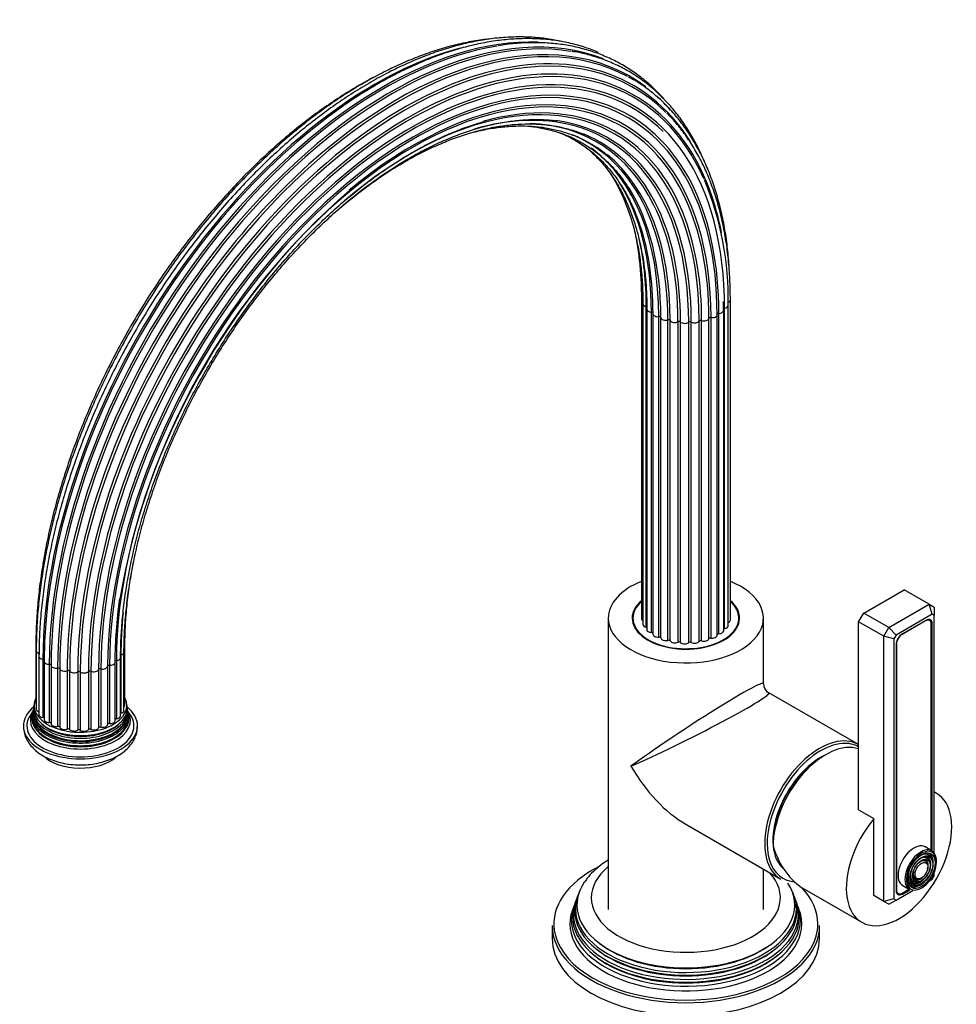
# Model space of a CAD drawing. Units: millimetres. Extents: x -308 to 1194, y 0 to 1387.
# Drawn here: x -308 to -45, y 296 to 572 of the extents above; entities that cross this region are included whole.
import ezdxf

# ---------------------------------------------------------------- set-up
doc = ezdxf.new("R2010")
doc.units = ezdxf.units.MM
for name, color, linetype in [('15719', 7, 'Continuous'), ('33196', 7, 'Continuous'), ('59622-74958', 7, 'Continuous'), ('59820', 7, 'Continuous'), ('59854', 7, 'Continuous'), ('60050', 7, 'Continuous'), ('68669', 7, 'Continuous'), ('68671', 7, 'Continuous'), ('74227', 7, 'Continuous'), ('74955', 7, 'Continuous'), ('74957', 7, 'Continuous'), ('Défaut', 7, 'Continuous')]:
    doc.layers.add(name, color=color, linetype=linetype)

# ---------------------------------------------------------------- blocks, each defined once
blk = doc.blocks.new('SE2')
at = {"layer": '15719', "color": 7, "linetype": 'Continuous'}
for start_param, end_param in [(6.141646, 6.206537), (3.218241, 3.283132)]:
    blk.add_ellipse((-121.16, 402.4), major_axis=(-15, 0), ratio=0.57735, start_param=start_param, end_param=end_param, dxfattribs=at)
at = {"layer": '33196', "color": 7, "linetype": 'Continuous'}
blk.add_ellipse((-83.33, 349.53), major_axis=(9.5, 16.45), ratio=0.57735, start_param=0.682721, end_param=3.049341, dxfattribs=at)
at = {"layer": '59622-74958', "color": 7, "linetype": 'Continuous'}
for p, q in [((-133.63, 493.66), (-133.63, 403.85)), ((-133.19, 492.08), (-133.19, 402.26)), ((-132.26, 401.5), (-132.26, 491.32)), ((-110.55, 490.26), (-110.58, 492.44)), ((-109.29, 401.88), (-109.29, 491.69)), ((-108.68, 403.45), (-108.68, 493.26)), ((-132.09, 490.6), (-132.09, 400.79)), ((-130.81, 399.98), (-130.81, 489.8)), ((-130.38, 489.33), (-130.38, 399.52)), ((-128.75, 398.72), (-128.75, 488.54)), ((-112.39, 399.24), (-112.39, 489.06)), ((-111.91, 399.64), (-111.91, 489.45)), ((-110.55, 400.45), (-110.55, 490.26)), ((-110.3, 401.1), (-110.3, 490.92)), ((-128.18, 398.46), (-128.18, 488.28)), ((-126.22, 397.79), (-126.22, 487.61)), ((-125.55, 397.63), (-125.55, 487.44)), ((-123.36, 397.26), (-123.36, 487.07)), ((-122.64, 397.19), (-122.64, 487.01)), ((-120.37, 397.15), (-120.37, 486.97)), ((-119.64, 397.19), (-119.64, 487.01)), ((-117.42, 397.48), (-117.42, 487.29)), ((-116.73, 397.62), (-116.73, 487.44)), ((-114.71, 398.22), (-114.71, 488.03)), ((-114.1, 398.46), (-114.1, 488.27)), ((-303.35, 396.45), (-303.35, 380.12)), ((-303.26, 394.85), (-303.26, 378.52)), ((-278.4, 379.72), (-278.4, 396.05)), ((-302.49, 394.13), (-302.49, 377.8)), ((-302.49, 393.3), (-302.49, 376.97)), ((-301.38, 392.51), (-301.38, 376.18)), ((-301.07, 391.92), (-301.07, 375.59)), ((-280.8, 392.14), (-280.8, 375.81)), ((-279.61, 376.61), (-279.61, 392.94)), ((-279.52, 393.71), (-279.52, 377.38)), ((-278.67, 378.12), (-278.67, 394.45)), ((-299.62, 391.11), (-299.62, 374.78)), ((-299.1, 390.79), (-299.1, 374.46)), ((-297.31, 390.01), (-297.31, 373.68)), ((-296.67, 389.8), (-296.67, 373.47)), ((-294.59, 389.27), (-294.59, 372.94)), ((-293.89, 389.16), (-293.89, 372.83)), ((-287.93, 389.15), (-287.93, 372.82)), ((-285.79, 389.6), (-285.79, 373.27)), ((-285.14, 389.79), (-285.14, 373.46)), ((-283.26, 390.53), (-283.26, 374.2)), ((-282.71, 390.81), (-282.71, 374.48)), ((-281.17, 375.28), (-281.17, 391.61)), ((-291.64, 388.95), (-291.64, 372.62)), ((-290.91, 388.94), (-290.91, 372.61)), ((-288.65, 389.06), (-288.65, 372.73))]:
    blk.add_line(p, q, dxfattribs=at)
for centre, radius, start, end in [((-151.91, 455.4), 112.96, 120.0894, 125.132), ((-195.55, 493.58), 86.28, 358.7448, 22.692), ((-88.68, 377.27), 193.83, 130.805, 170.4817)]:
    blk.add_arc(centre, radius, start, end, dxfattribs=at)
for centre, major_axis, start_param, end_param in [((-204.16, 443.79), (-65.86, -114.08), 3.228743, 5.497787), ((-202.17, 442.63), (-65.35, -113.19), 3.071564, 4.275204), ((-201.71, 442.37), (-65.18, -112.89), 3.156645, 5.497787), ((-200.03, 441.4), (-64.26, -111.3), 2.989238, 5.497787), ((-206.27, 445.01), (-66, -114.32), 3.439879, 5.497787), ((-203.66, 443.5), (-65.77, -113.92), 3.355899, 5.497787), ((-208.37, 446.22), (-65.77, -113.92), 3.66689, 5.497787), ((-205.76, 444.71), (-66, -114.32), 3.580375, 5.497787), ((-200.41, 441.62), (-64.51, -111.73), 2.872153, 3.720394), ((-198.73, 440.65), (-63.07, -109.25), 2.742684, 3.74389), ((-197.59, 439.99), (-60.58, -104.93), 3.165634, 5.497787), ((-199.01, 440.81), (-63.38, -109.78), 2.640815, 3.496867), ((-200.41, 441.62), (-64.51, -111.73), 3.720394, 5.497787), ((-199.01, 440.81), (-63.38, -109.78), 3.496867, 5.497787), ((-198.05, 440.26), (-62.04, -107.46), 3.383059, 5.497787), ((-197.55, 439.97), (-60.21, -104.3), 3.285129, 5.497787), ((-197.75, 440.09), (-58.72, -101.71), 3.156016, 5.497787), ((-197.66, 440.03), (-59.08, -102.33), 2.937212, 4.142146), ((-197.89, 440.17), (-61.7, -106.86), 3.429738, 5.497787), ((-198.47, 440.5), (-57.31, -99.26), 3.031948, 4.156169), ((-197.89, 440.17), (-61.7, -106.86), 2.989545, 3.429738), ((-198.05, 440.26), (-62.04, -107.46), 2.356194, 3.383059), ((-198.73, 440.65), (-63.07, -109.25), 3.74389, 5.497787), ((-198.25, 440.37), (-57.64, -99.84), 2.690893, 3.677322), ((-202.17, 442.63), (-65.35, -113.19), -3.336099, -3.264197), ((-207.87, 445.93), (-65.86, -114.08), 4.025619, 5.497787), ((-199.66, 441.19), (-56.07, -97.11), 2.91946, 3.683147), ((-197.55, 439.97), (-60.21, -104.3), 2.356194, 3.285129), ((-197.59, 439.99), (-60.58, -104.93), 2.356194, 3.165634), ((-201.25, 442.11), (-55.07, -95.39), 2.775786, 3.440177), ((-199.33, 441), (-56.35, -97.6), 2.356194, 3.375657), ((-197.75, 440.09), (-58.72, -101.71), 2.356194, 3.156016), ((-203.14, 443.2), (-54.39, -94.21), 2.356194, 3.21626), ((-200.83, 441.86), (-55.29, -95.76), 2.356194, 3.216381), ((-200.41, 441.62), (-64.51, -111.73), -3.438653, -3.411033), ((-205.21, 444.39), (-54.06, -93.64), 2.356194, 3.07417), ((-198.47, 440.5), (-57.31, -99.26), 2.356194, 3.031948), ((-202.66, 442.92), (-54.53, -94.44), 2.356194, 3.045914), ((-197.66, 440.03), (-59.08, -102.33), 2.356194, 2.937212), ((-199.66, 441.19), (-56.07, -97.11), 2.356194, 2.91946), ((-202.17, 442.63), (-65.35, -113.19), 4.275204, 4.844152), ((-207.33, 445.62), (-54.11, -93.72), 2.356194, 2.845073), ((-204.7, 444.1), (-54.11, -93.72), 2.356194, 2.843643), ((-201.25, 442.11), (-55.07, -95.39), 2.359871, 2.775786), ((-199.01, 440.81), (-63.38, -109.78), -3.726399, -3.64237), ((-206.82, 445.32), (-54.06, -93.64), 2.356194, 2.658743), ((-198.25, 440.37), (-57.64, -99.84), 2.356194, 2.690893), ((-209.37, 446.79), (-54.53, -94.44), -3.926991, -3.693918), ((-132.23, 493.66), (1.4, 0), 3.142276, 4.120233), ((-131.79, 492.08), (1.4, 0), 3.144378, 4.371561), ((-197.89, 440.17), (-61.7, -106.86), -3.926991, -3.905208), ((-110.69, 491.69), (-1.4, 0), 1.848793, 3.141076), ((-110.08, 493.26), (-1.4, 0), 2.10012, 3.141849), ((-130.69, 490.6), (1.4, 0), 3.14304, 4.622888), ((-130.86, 489.51), (-0.5, 0), 3.141593, 4.622888), ((-128.98, 489.33), (1.4, 0), 2.979766, 3.141593), ((-128.98, 489.33), (1.4, 0), 3.141593, 4.874216), ((-128.67, 488.25), (-0.5, 0), 3.231093, 4.874216), ((-113.79, 489.06), (-1.4, 0), 1.346138, 3.141593), ((-111.9, 489.17), (0.5, 0), 1.597465, 3.141593), ((-113.79, 489.06), (-1.4, 0), 3.141593, 3.240587), ((-111.95, 490.26), (-1.4, 0), 1.597465, 3.142067), ((-110.17, 490.64), (0.5, 0), 1.848793, 2.792253), ((-126.78, 488.35), (-1.4, 0), 0.089501, 1.98395), ((-126.02, 487.34), (-0.5, 0), 3.482421, 5.125543), ((-124.23, 487.71), (-1.4, 0), 0.340828, 2.235278), ((-201.25, 442.11), (-55.07, -95.39), -3.926991, -3.923314), ((-123.06, 486.85), (-0.5, 0), 3.733748, 5.37687), ((-121.48, 487.46), (-1.4, 0), 0.592156, 2.486605), ((-119.97, 486.79), (-0.5, 0), 3.985076, 5.628198), ((-118.71, 487.61), (-1.4, 0), 0.843483, 2.737933), ((-116.96, 487.18), (-0.5, 0), 4.236403, 5.879525), ((-116.09, 488.15), (-1.4, 0), 1.09481, 2.98926), ((-114.21, 487.99), (-0.5, 0), 4.48773, 6.130853), ((-202.17, 442.63), (-65.35, -113.19), 4.844152, 5.497787), ((-197.66, 440.03), (-59.08, -102.33), -0.962026, -0.785398), ((-198.47, 440.5), (-57.31, -99.26), -0.907997, -0.785398), ((-132.23, 403.85), (1.4, 0), 3.141593, 3.952145), ((-110.08, 403.45), (-1.4, 0), 2.172996, 3.141593), ((-131.79, 402.26), (1.4, 0), 3.141593, 4.371561), ((-132.43, 401.23), (-0.5, 0), 3.964266, 4.371561), ((-130.69, 400.79), (1.4, 0), 3.141593, 4.622888), ((-111.95, 400.45), (-1.4, 0), 1.597465, 3.141593), ((-110.17, 400.82), (0.5, 0), 1.848793, 2.448379), ((-110.69, 401.88), (-1.4, 0), 1.848793, 3.141593), ((-130.86, 399.7), (-0.5, 0), 3.458025, 4.622888), ((-128.98, 399.52), (1.4, 0), 3.141593, 4.874216), ((-128.67, 398.44), (-0.5, 0), 3.231093, 4.874216), ((-126.78, 398.53), (-1.4, 0), 0.089501, 1.98395), ((-126.02, 397.53), (-0.5, 0), 3.482421, 5.125543), ((-124.23, 397.9), (-1.4, 0), 0.340828, 2.235278), ((-118.71, 397.8), (-1.4, 0), 0.843483, 2.737933), ((-116.96, 397.37), (-0.5, 0), 4.236403, 5.879525), ((-116.09, 398.34), (-1.4, 0), 1.09481, 2.98926), ((-114.21, 398.17), (-0.5, 0), 4.48773, 6.130853), ((-113.79, 399.24), (-1.4, 0), 1.346138, 3.141593), ((-111.9, 399.35), (0.5, 0), 1.597465, 2.948395), ((-301.95, 396.45), (1.4, 0), 3.14204, 3.51479), ((-301.86, 394.85), (1.4, 0), 3.141079, 4.245897), ((-279.8, 396.05), (-1.4, 0), 2.547184, 3.14216), ((-123.06, 397.03), (-0.5, 0), 3.733748, 5.37687), ((-121.48, 397.64), (-1.4, 0), 0.592156, 2.486605), ((-119.97, 396.98), (-0.5, 0), 3.985076, 5.628198), ((-210.32, 447.34), (-65.18, -112.89), -0.788276, -0.785398), ((-301.09, 393.3), (1.4, 0), 3.141889, 4.497224), ((-301.49, 392.23), (-0.5, 0), 3.141593, 4.497224), ((-299.67, 391.92), (1.4, 0), 2.854102, 3.141593), ((-299.67, 391.92), (1.4, 0), 3.141593, 4.748552), ((-280.72, 391.86), (0.5, 0), 1.723129, 3.141593), ((-281.01, 392.94), (-1.4, 0), 1.723129, 3.142612), ((-280.07, 394.45), (-1.4, 0), 1.974456, 3.141362), ((-299.6, 390.83), (-0.5, 0), 3.141593, 4.748552), ((-297.7, 390.79), (1.4, 0), 3.10543, 3.141593), ((-297.7, 390.79), (1.4, 0), 3.141593, 4.999879), ((-297.16, 389.73), (0.5, 0), 0.215164, 1.858287), ((-295.31, 389.97), (1.4, 0), 3.356757, 5.251207), ((-294.33, 389.03), (0.5, 0), 0.466492, 2.109614), ((-292.64, 389.52), (1.4, 0), 3.608085, 5.502534), ((-288.21, 388.92), (0.5, 0), 0.969147, 2.612269), ((-287.14, 389.82), (1.4, 0), 4.110739, 6.005189), ((-285.31, 389.52), (0.5, 0), 1.220474, 2.863596), ((-284.66, 390.55), (1.4, 0), 4.362067, 6.256516), ((-282.76, 390.52), (0.5, 0), 1.471802, 3.114924), ((-282.57, 391.61), (-1.4, 0), 1.471802, 3.141593), ((-282.57, 391.61), (-1.4, 0), 3.141593, 3.366251), ((-291.29, 388.75), (0.5, 0), 0.717819, 2.360941), ((-289.85, 389.47), (1.4, 0), 3.859412, 5.753862), ((-301.95, 380.12), (1.4, 0), 3.141593, 3.514224), ((-301.86, 378.52), (1.4, 0), 3.141593, 4.245897), ((-280.07, 378.12), (-1.4, 0), 1.974456, 3.141593), ((-279.8, 379.72), (-1.4, 0), 2.520025, 3.141593), ((-301.09, 376.97), (1.4, 0), 3.141593, 4.497224), ((-301.49, 375.9), (-0.5, 0), 3.707612, 4.497224), ((-299.67, 375.59), (1.4, 0), 3.141593, 4.748552), ((-280.72, 375.53), (0.5, 0), 1.723129, 2.701018), ((-281.01, 376.61), (-1.4, 0), 1.723129, 3.141593), ((-279.32, 377.11), (0.5, 0), -4.308729, -4.096607), ((-299.6, 374.5), (-0.5, 0), 3.212098, 4.748552), ((-297.7, 374.46), (1.4, 0), 3.141593, 4.999879), ((-297.16, 373.4), (0.5, 0), 0.215164, 1.858287), ((-295.31, 373.64), (1.4, 0), 3.356757, 5.251207), ((-294.33, 372.7), (0.5, 0), 0.466492, 2.109614), ((-292.64, 373.19), (1.4, 0), 3.608085, 5.502534), ((-291.29, 372.42), (0.5, 0), 0.717819, 2.360941), ((-289.85, 373.14), (1.4, 0), 3.859412, 5.753862), ((-288.21, 372.59), (0.5, 0), 0.969147, 2.612269), ((-287.14, 373.49), (1.4, 0), 4.110739, 6.005189), ((-285.31, 373.19), (0.5, 0), 1.220474, 2.863596), ((-284.66, 374.22), (1.4, 0), 4.362067, 6.256516), ((-282.76, 374.19), (0.5, 0), 1.471802, 3.114924), ((-282.57, 375.28), (-1.4, 0), 1.471802, 3.141593)]:
    blk.add_ellipse(centre, major_axis=major_axis, ratio=0.57735, start_param=start_param, end_param=end_param, dxfattribs=at)
for points, knots in [([(-176.2, 566.36), (-176.91, 566.29), (-179.18, 566.02), (-183.05, 565.35), (-187.85, 564.19), (-192.71, 562.69), (-197.63, 560.86), (-202.58, 558.7), (-207.56, 556.22), (-212.54, 553.42), (-217.52, 550.32), (-222.47, 546.92), (-227.39, 543.23), (-232.26, 539.27), (-237.06, 535.04), (-241.79, 530.56), (-246.43, 525.84), (-250.97, 520.9), (-255.39, 515.74), (-259.68, 510.39), (-263.82, 504.86), (-267.82, 499.16), (-271.65, 493.32), (-275.3, 487.34), (-278.77, 481.25), (-282.04, 475.06), (-285.11, 468.79), (-287.96, 462.46), (-290.59, 456.08), (-292.99, 449.69), (-295.16, 443.28), (-297.08, 436.89), (-298.75, 430.53), (-300.16, 424.21), (-301.32, 417.97), (-302.21, 411.79), (-302.84, 405.76), (-303.2, 399.99), (-303.24, 396.66), (-303.26, 394.85)], [0.1893439, 0.1893439, 0.1893439, 0.1893439, 0.1995738, 0.2218453, 0.2441404, 0.2664536, 0.2887799, 0.3111148, 0.3334546, 0.3557966, 0.3781383, 0.4004784, 0.4228161, 0.4451509, 0.4674825, 0.4898111, 0.5121368, 0.5344597, 0.5567802, 0.5790985, 0.6014151, 0.6237304, 0.6460446, 0.6683583, 0.6906718, 0.7129854, 0.7352996, 0.7576146, 0.779931, 0.802249, 0.8245692, 0.8468918, 0.8692173, 0.891546, 0.9138781, 0.936214, 0.9585537, 0.9808972, 1, 1, 1, 1]), ([(-155.91, 565.65), (-156.57, 565.8), (-158.62, 566.22), (-162.16, 566.72), (-166.56, 566.98), (-171.09, 566.89), (-175.73, 566.46), (-180.46, 565.68), (-185.28, 564.56), (-190.16, 563.1), (-195.09, 561.3), (-200.07, 559.17), (-205.07, 556.72), (-210.07, 553.96), (-215.08, 550.89), (-220.06, 547.52), (-225.01, 543.86), (-229.91, 539.92), (-234.76, 535.71), (-239.53, 531.26), (-244.21, 526.56), (-248.78, 521.63), (-253.25, 516.49), (-257.59, 511.14), (-261.79, 505.62), (-265.84, 499.93), (-269.72, 494.08), (-273.43, 488.1), (-276.96, 482), (-280.3, 475.8), (-283.43, 469.52), (-286.35, 463.17), (-289.05, 456.77), (-291.52, 450.34), (-293.76, 443.91), (-295.75, 437.48), (-297.49, 431.07), (-298.99, 424.71), (-300.22, 418.41), (-301.2, 412.19), (-301.91, 406.05), (-302.34, 400.2), (-302.48, 395.85), (-302.48, 393.74), (-302.49, 393.3)], [0.1513049, 0.1513049, 0.1513049, 0.1513049, 0.1612649, 0.1819927, 0.2027513, 0.2235422, 0.2443639, 0.2652126, 0.2860837, 0.3069721, 0.327873, 0.3487824, 0.3696967, 0.3906133, 0.41153, 0.4324453, 0.4533585, 0.474269, 0.4951767, 0.5160816, 0.5369837, 0.5578832, 0.5787804, 0.5996757, 0.6205692, 0.6414614, 0.6623526, 0.6832432, 0.7041335, 0.725024, 0.7459148, 0.7668064, 0.787699, 0.8085932, 0.8294892, 0.8503873, 0.8712881, 0.8921917, 0.9130984, 0.9340086, 0.9549222, 0.9758393, 0.9956581, 1, 1, 1, 1]), ([(-145.64, 562.57), (-146.23, 562.82), (-148.11, 563.58), (-151.38, 564.65), (-155.51, 565.61), (-159.78, 566.23), (-164.19, 566.5), (-168.73, 566.44), (-173.37, 566.02), (-178.11, 565.26), (-182.93, 564.16), (-187.82, 562.71), (-192.77, 560.94), (-197.76, 558.83), (-202.73, 556.4), (-206.44, 554.42), (-208.26, 553.31), (-208.54, 553.14)], [0.41313, 0.41313, 0.41313, 0.41313, 0.4331374, 0.4759489, 0.5187957, 0.5616952, 0.6046577, 0.6476865, 0.6907787, 0.733927, 0.7771219, 0.8203529, 0.8636103, 0.9068854, 0.9501711, 0.993462, 1, 1, 1, 1]), ([(-127.26, 549.53), (-127.62, 549.93), (-128.94, 551.37), (-131.34, 553.69), (-134.58, 556.31), (-138.01, 558.61), (-141.64, 560.57), (-145.44, 562.21), (-149.41, 563.51), (-153.54, 564.47), (-157.81, 565.09), (-162.23, 565.37), (-166.74, 565.29), (-170.69, 564.97), (-172.91, 564.6), (-173.78, 564.45)], [0.4861179, 0.4861179, 0.4861179, 0.4861179, 0.5024499, 0.5457549, 0.5889974, 0.6321913, 0.6753572, 0.7185168, 0.7616893, 0.8048973, 0.8481583, 0.891483, 0.9348745, 0.97833, 1, 1, 1, 1]), ([(-116.4, 533.03), (-116.62, 533.54), (-117.5, 535.46), (-119.15, 538.66), (-121.5, 542.47), (-124.08, 545.98), (-126.89, 549.2), (-129.92, 552.11), (-133.16, 554.71), (-136.59, 556.99), (-140.21, 558.94), (-144.02, 560.56), (-147.96, 561.82), (-151.09, 562.59), (-152.73, 562.81), (-153.08, 562.86)], [0.3843798, 0.3843798, 0.3843798, 0.3843798, 0.4034102, 0.4568891, 0.510302, 0.563637, 0.616887, 0.6700516, 0.7231391, 0.7761674, 0.829162, 0.8821496, 0.9351543, 0.988204, 1, 1, 1, 1]), ([(-207.98, 555.97), (-208.68, 555.61), (-211.03, 554.36), (-215.02, 552.07), (-219.96, 548.92), (-224.87, 545.48), (-229.74, 541.75), (-234.56, 537.75), (-239.32, 533.49), (-243.99, 528.98), (-248.57, 524.24), (-253.04, 519.27), (-257.39, 514.1), (-261.61, 508.73), (-265.68, 503.19), (-269.6, 497.49), (-273.35, 491.64), (-276.92, 485.67), (-280.3, 479.59), (-283.48, 473.42), (-286.46, 467.17), (-289.21, 460.87), (-291.74, 454.53), (-294.04, 448.18), (-296.1, 441.82), (-297.91, 435.49), (-299.47, 429.19), (-300.78, 422.94), (-301.82, 416.77), (-302.61, 410.68), (-303.12, 404.75), (-303.33, 399.9), (-303.35, 397.35), (-303.35, 396.45)], [0.2620716, 0.2620716, 0.2620716, 0.2620716, 0.2725546, 0.2972939, 0.3220324, 0.3467689, 0.3715024, 0.3962326, 0.4209593, 0.4456825, 0.4704025, 0.4951194, 0.5198337, 0.5445457, 0.5692558, 0.5939645, 0.6186723, 0.6433795, 0.6680866, 0.6927941, 0.7175023, 0.7422116, 0.7669226, 0.7916356, 0.8163512, 0.8410698, 0.8657917, 0.8905174, 0.9152472, 0.9399812, 0.9647195, 0.9894621, 1, 1, 1, 1]), ([(-108.98, 501.91), (-109.01, 502.43), (-109.17, 504.82), (-109.58, 508.9), (-110.39, 514.14), (-111.47, 519.15), (-112.81, 523.95), (-114.41, 528.51), (-116.27, 532.82), (-118.37, 536.87), (-120.72, 540.64), (-123.3, 544.12), (-126.11, 547.3), (-129.14, 550.19), (-132.36, 552.72), (-135.14, 554.6), (-136.71, 555.41), (-137.22, 555.67)], [0.0840078, 0.0840078, 0.0840078, 0.0840078, 0.102767, 0.1700972, 0.2374247, 0.3047413, 0.3720365, 0.439297, 0.5065071, 0.5736495, 0.6407069, 0.7076646, 0.7745137, 0.8412541, 0.9078975, 0.9744671, 1, 1, 1, 1]), ([(-278.67, 394.45), (-278.66, 395.47), (-278.64, 398), (-278.4, 402.7), (-277.87, 408.24), (-277.07, 413.93), (-276.02, 419.7), (-274.71, 425.55), (-273.15, 431.45), (-271.34, 437.39), (-269.28, 443.33), (-267, 449.27), (-264.49, 455.18), (-261.75, 461.05), (-258.81, 466.84), (-255.67, 472.56), (-252.35, 478.16), (-248.84, 483.64), (-245.17, 488.98), (-241.34, 494.15), (-237.37, 499.15), (-233.28, 503.96), (-229.07, 508.55), (-224.77, 512.91), (-220.38, 517.04), (-215.92, 520.91), (-211.41, 524.51), (-206.85, 527.83), (-202.28, 530.86), (-197.7, 533.59), (-193.12, 536.02), (-188.57, 538.12), (-184.06, 539.91), (-179.6, 541.36), (-175.21, 542.49), (-170.91, 543.27), (-166.69, 543.73), (-162.63, 543.83), (-159.42, 543.69), (-157.81, 543.44), (-157.33, 543.36)], [0, 0, 0, 0, 0.014239, 0.041336, 0.068439, 0.095546, 0.122657, 0.149773, 0.176894, 0.204019, 0.231148, 0.258281, 0.285416, 0.312554, 0.339693, 0.366834, 0.393974, 0.421115, 0.448254, 0.475392, 0.502527, 0.529659, 0.556788, 0.583912, 0.611032, 0.638146, 0.665255, 0.692358, 0.719455, 0.746547, 0.773635, 0.80072, 0.827805, 0.854893, 0.881988, 0.909097, 0.936228, 0.963391, 0.990596, 1, 1, 1, 1]), ([(-108.68, 493.26), (-108.69, 494.36), (-108.71, 497.06), (-108.95, 501.85), (-109.49, 507.19), (-110.31, 512.38), (-111.39, 517.36), (-112.73, 522.11), (-114.33, 526.63), (-116.18, 530.89), (-118.29, 534.89), (-120.64, 538.63), (-123.21, 542.02), (-125.25, 544.4), (-126.35, 545.42), (-126.52, 545.58)], [0, 0, 0, 0, 0.045173, 0.130958, 0.216758, 0.302554, 0.388336, 0.474089, 0.559797, 0.645438, 0.73099, 0.81643, 0.901739, 0.986906, 1, 1, 1, 1]), ([(-279.61, 392.94), (-279.6, 393.97), (-279.58, 396.53), (-279.34, 401.28), (-278.81, 406.87), (-278.02, 412.63), (-276.96, 418.46), (-275.65, 424.37), (-274.09, 430.34), (-272.27, 436.33), (-270.22, 442.35), (-267.93, 448.35), (-265.42, 454.33), (-262.68, 460.27), (-259.74, 466.14), (-256.59, 471.93), (-253.25, 477.61), (-249.74, 483.18), (-246.05, 488.6), (-242.21, 493.87), (-238.23, 498.96), (-234.11, 503.85), (-229.88, 508.55), (-225.55, 513.01), (-221.13, 517.24), (-216.64, 521.22), (-212.09, 524.94), (-207.49, 528.37), (-202.87, 531.52), (-198.24, 534.38), (-193.61, 536.92), (-188.99, 539.16), (-184.45, 541.05), (-180.64, 542.41), (-178.62, 542.96), (-177.88, 543.16)], [0, 0, 0, 0, 0.016421, 0.047668, 0.078923, 0.110181, 0.141445, 0.172714, 0.203988, 0.235267, 0.26655, 0.297838, 0.329128, 0.360422, 0.391717, 0.423013, 0.45431, 0.485607, 0.516903, 0.548197, 0.579488, 0.610776, 0.642061, 0.67334, 0.704615, 0.735883, 0.767146, 0.798402, 0.829652, 0.860895, 0.892134, 0.923369, 0.954603, 0.985839, 1, 1, 1, 1]), ([(-218.08, 519.02), (-217.34, 519.65), (-215.11, 521.51), (-211.37, 524.43), (-206.86, 527.65), (-202.33, 530.58), (-197.79, 533.21), (-193.26, 535.53), (-188.76, 537.53), (-184.31, 539.2), (-179.92, 540.54), (-175.59, 541.56), (-171.36, 542.23), (-167.23, 542.57), (-163.21, 542.57), (-159.31, 542.23), (-155.58, 541.55), (-152.23, 540.63), (-150.42, 539.88), (-149.52, 539.51)], [0.5864415, 0.5864415, 0.5864415, 0.5864415, 0.599229, 0.624683, 0.6501315, 0.6755745, 0.7010127, 0.7264471, 0.7518797, 0.7773125, 0.802749, 0.8281944, 0.8536555, 0.8791408, 0.9046598, 0.9302227, 0.9558384, 0.9815119, 1, 1, 1, 1]), ([(-181.39, 540.06), (-181.2, 540.11), (-179.57, 540.53), (-176.54, 541.19), (-172.36, 541.78), (-168.28, 542.03), (-164.33, 541.94), (-160.5, 541.51), (-156.82, 540.75), (-153.29, 539.64), (-149.91, 538.21), (-146.75, 536.44), (-144.37, 534.85), (-143.25, 533.87), (-142.97, 533.62)], [0.7497637, 0.7497637, 0.7497637, 0.7497637, 0.7529091, 0.7767773, 0.8006624, 0.8245726, 0.8485178, 0.8725074, 0.8965493, 0.9206472, 0.944798, 0.9689901, 0.9932042, 1, 1, 1, 1]), ([(-165.5, 541.92), (-164.35, 541.82), (-161.96, 541.5), (-158.44, 540.71), (-154.96, 539.56), (-151.64, 538.07), (-148.49, 536.25), (-145.55, 534.1), (-142.79, 531.64), (-140.28, 528.88), (-138.3, 526.32), (-137.36, 524.77), (-137, 524.18)], [0.5152154, 0.5152154, 0.5152154, 0.5152154, 0.5614062, 0.6129657, 0.6646469, 0.7164402, 0.7683169, 0.8202321, 0.8721159, 0.9239228, 0.9756234, 1, 1, 1, 1]), ([(-156.03, 539.88), (-155.2, 539.53), (-153.29, 538.63), (-150.43, 536.94), (-147.5, 534.78), (-144.77, 532.31), (-142.25, 529.52), (-139.96, 526.44), (-137.89, 523.08), (-136.09, 519.46), (-134.7, 516.13), (-134.09, 514.15), (-133.84, 513.36)], [0.4322, 0.4322, 0.4322, 0.4322, 0.4779768, 0.539498, 0.6010597, 0.6625801, 0.7240058, 0.7853033, 0.8464611, 0.9074862, 0.9683973, 1, 1, 1, 1]), ([(-148.61, 535.58), (-147.97, 535.03), (-146.44, 533.61), (-144.17, 531.13), (-141.85, 528.06), (-139.77, 524.72), (-137.93, 521.09), (-136.33, 517.21), (-134.97, 513.09), (-133.87, 508.73), (-133.02, 504.14), (-132.44, 499.39), (-132.13, 494.76), (-132.1, 491.99), (-132.09, 490.6)], [0.3544301, 0.3544301, 0.3544301, 0.3544301, 0.3938982, 0.4508194, 0.5076237, 0.5642994, 0.6208519, 0.6772978, 0.7336587, 0.789957, 0.8462125, 0.9024415, 0.9586569, 1, 1, 1, 1]), ([(-142.19, 528.48), (-141.93, 528.07), (-140.98, 526.51), (-139.48, 523.68), (-137.81, 519.84), (-136.39, 515.75), (-135.23, 511.42), (-134.32, 506.86), (-133.67, 502.13), (-133.27, 497.11), (-133.21, 493.94), (-133.19, 492.08)], [0.4421066, 0.4421066, 0.4421066, 0.4421066, 0.4672777, 0.5342651, 0.6011233, 0.6678765, 0.734551, 0.8011704, 0.867755, 0.9343204, 1, 1, 1, 1]), ([(-135.73, 513.21), (-135.51, 512.28), (-134.99, 509.83), (-134.33, 505.7), (-133.84, 500.82), (-133.64, 496.66), (-133.63, 494.4), (-133.63, 493.66)], [0.6733849, 0.6733849, 0.6733849, 0.6733849, 0.7239583, 0.8055158, 0.8870438, 0.9685581, 1, 1, 1, 1]), ([(-278.4, 396.05), (-278.4, 397.06), (-278.38, 399.57), (-278.14, 404.22), (-277.61, 409.71), (-276.87, 414.98), (-276.25, 418.41), (-275.94, 419.95)], [0, 0, 0, 0, 0.0133702, 0.0388142, 0.0642641, 0.0897179, 0.1101589, 0.1101589, 0.1101589, 0.1101589])]:
    blk.add_open_spline(points, degree=3, knots=knots, dxfattribs=at)
at = {"layer": '59820', "color": 7, "linetype": 'Continuous'}
for p, q in [((-52.21, 338.78), (-54.11, 339.88)), ((-53.44, 334.95), (-53.6, 335.35)), ((-52.78, 335.62), (-52.94, 336.02)), ((-52.12, 336.3), (-52.28, 336.69)), ((-60.36, 329.05), (-58.46, 327.95)), ((-56.69, 329.06), (-56.26, 329.12)), ((-56.44, 329.97), (-56.01, 330.03)), ((-56.19, 330.88), (-55.76, 330.94))]:
    blk.add_line(p, q, dxfattribs=at)
for centre, major_axis, start_param, end_param in [((-57.24, 334.47), (3.13, 5.41), 0, 3.141593), ((-55.33, 333.36), (3.13, 5.41), 0, 3.141593), ((-55.12, 333.24), (-2.98, -5.15), 3.301936, 6.158489), ((-55.12, 333.24), (-2.98, -5.15), 0, 3.301936), ((-55.47, 333.45), (2.41, 4.18), 0, 1.084318), ((-55.47, 333.45), (1.91, 3.31), 0, 1.076461), ((-55.47, 333.45), (2.09, 3.61), 0, 0.344417), ((-55.47, 333.45), (2.59, 4.48), 0, 0.358955), ((-55.47, 333.45), (1.91, 3.31), 5.862651, 6.283185), ((-55.47, 333.45), (2.09, 3.61), 5.968581, 6.283185), ((-55.47, 333.45), (2.41, 4.18), 5.862651, 6.283185), ((-55.47, 333.45), (2.59, 4.48), 5.869469, 6.283185), ((-55.33, 333.36), (3.13, 5.41), 5.497787, 6.283185), ((-55.47, 333.45), (2.59, 4.48), 5.497787, 5.869469), ((-55.47, 333.45), (1.41, 2.45), 0, 1.063303), ((-55.47, 333.45), (1.59, 2.75), 0, 0.320878), ((-55.47, 333.45), (1.41, 2.45), 5.862651, 6.283185), ((-55.47, 333.45), (1.59, 2.75), 5.115902, 6.283185), ((-55.47, 333.45), (2.09, 3.61), 5.448527, 5.968581), ((-55.47, 333.45), (2.09, 3.61), 5.128852, 5.448527), ((-55.47, 333.45), (2.59, 4.48), 5.136611, 5.497787), ((-55.47, 333.45), (2.41, 4.18), 2.057274, 3.562127), ((-55.47, 333.45), (1.91, 3.31), 2.065131, 3.562127), ((-55.47, 333.45), (1.41, 2.45), 2.078289, 3.562127), ((-55.47, 333.45), (1.59, 2.75), 2.820715, 4.308876), ((-55.47, 333.45), (2.59, 4.48), 2.782638, 4.288167), ((-55.47, 333.45), (2.09, 3.61), 2.797175, 4.295926), ((-55.12, 333.24), (-2.98, -5.15), 6.158489, 6.283185)]:
    blk.add_ellipse(centre, major_axis=major_axis, ratio=0.57735, start_param=start_param, end_param=end_param, dxfattribs=at)
for major_axis in [(2.73, 4.73), (-2.27, -3.93), (2.23, 3.86), (-1.77, -3.06), (1.73, 3), (-1.27, -2.2)]:
    blk.add_ellipse((-55.12, 333.24), major_axis=major_axis, ratio=0.57735, dxfattribs=at)
at = {"layer": '59854', "color": 7, "linetype": 'Continuous'}
for p, q in [((-53.95, 403.24), (-60.53, 399.44)), ((-53.95, 403.24), (-54.06, 403.3)), ((-52.83, 403.35), (-53.3, 403.62)), ((-52.36, 338.87), (-52.36, 402.32)), ((-60.63, 399.5), (-60.53, 399.44)), ((-62.12, 396.68), (-62.22, 396.74)), ((-62.12, 396.68), (-62.12, 327.85)), ((-62.23, 327.91), (-62.12, 327.85)), ((-62.13, 327.1), (-61.65, 326.82)), ((-60.53, 326.93), (-58.61, 328.04))]:
    blk.add_line(p, q, dxfattribs=at)
for centre, major_axis, start_param, end_param in [((-53.95, 401.4), (-1.13, -1.95), 2.356194, 3.926991), ((-60.53, 397.6), (1.12, 1.95), 0.785398, 2.356194), ((-60.53, 328.77), (1.12, 1.95), 2.356194, 3.926991)]:
    blk.add_ellipse(centre, major_axis=major_axis, ratio=0.57735, start_param=start_param, end_param=end_param, dxfattribs=at)
at = {"layer": '60050', "color": 7, "linetype": 'Continuous'}
for p, q in [((-303.96, 378.81), (-304.04, 378.52)), ((-303.9, 379.62), (-303.92, 379.15)), ((-277.72, 378.5), (-277.76, 378.81)), ((-277.55, 378.03), (-277.64, 378.27))]:
    blk.add_line(p, q, dxfattribs=at)
for centre, radius, start, end in [((-304.84, 378.36), 0.744, 331.1022, 351.8505), ((-276.66, 379.5), 1.2, 174.516, 196.1881), ((-305.37, 378.2), 1.16, 322.6804, 338.8778)]:
    blk.add_arc(centre, radius, start, end, dxfattribs=at)
for centre, major_axis, start_param, end_param in [((-290.87, 379.54), (-13, 0), 0, 3.429864), ((-290.87, 379.54), (-13, 0), 5.999854, 6.283185), ((-290.87, 373.82), (16, 0), 2.517067, 6.283185), ((-290.87, 376.77), (13.47, 0), 2.950892, 6.283185), ((-290.87, 377.95), (13.17, 0), 3.008493, 6.283185), ((-290.87, 377.33), (-13.31, 0), 6.130382, 6.283185), ((-290.87, 377.33), (-13.31, 0), 0, 3.290839), ((-290.87, 378.62), (-13.06, 0), 6.216332, 6.283185), ((-290.87, 378.62), (-13.06, 0), 0, 3.208766), ((-290.87, 373.82), (16, 0), 0, 0.624526), ((-290.87, 377.95), (13.17, 0), 0, 0.1331), ((-290.87, 376.77), (13.47, 0), 0, 0.205463), ((-290.87, 373.82), (-15, 0), 0, 3.582121), ((-290.87, 373.82), (-15, 0), 5.851465, 6.283185), ((-290.87, 376.14), (13.7, 0), 2.905157, 6.283185), ((-290.87, 375.43), (-14.02, 0), 5.978717, 6.283185), ((-290.87, 375.43), (-14.02, 0), 0, 3.446061), ((-290.87, 376), (-13.4, 0), 6.156739, 6.283185), ((-290.87, 376), (-13.4, 0), 0, 3.268039), ((-290.87, 377.23), (-13.1, 0), 6.174968, 6.283185), ((-290.87, 377.23), (-13.1, 0), 0, 3.24981), ((-290.87, 376.14), (13.7, 0), 0, 0.233149), ((-290.87, 376.95), (-13.1, 0), 0.295262, 2.84633), ((-290.87, 375.72), (-13.4, 0), 0.393188, 2.748404), ((-290.87, 378.17), (-12.7, 0), 0.451588, 2.690005), ((-290.87, 368.92), (12, 0), 3.685547, 5.689449)]:
    blk.add_ellipse(centre, major_axis=major_axis, ratio=0.57735, start_param=start_param, end_param=end_param, dxfattribs=at)
blk.add_open_spline([(-277.31, 377.52), (-277.28, 377.48), (-277.33, 377.57), (-277.45, 377.78)], degree=3, dxfattribs=at)
blk.add_open_spline([(-306.87, 373.84), (-306.83, 373.2), (-306.76, 372.13), (-306.2, 370.45), (-305.33, 368.93), (-304.15, 367.52), (-302.67, 366.25), (-300.89, 365.15), (-298.85, 364.23), (-296.61, 363.54), (-294.24, 363.08), (-291.8, 362.87), (-289.33, 362.9), (-286.9, 363.17), (-284.54, 363.69), (-282.31, 364.46), (-280.25, 365.47), (-278.49, 366.69), (-277.07, 368.07), (-276.01, 369.53), (-275.29, 371.09), (-274.9, 372.55), (-274.91, 373.39), (-274.92, 373.77)], degree=3, knots=[0, 0, 0, 0, 0.044411, 0.088275, 0.132523, 0.178217, 0.226027, 0.275934, 0.327207, 0.378848, 0.430319, 0.48159, 0.5328, 0.584145, 0.635793, 0.687984, 0.740909, 0.794553, 0.842073, 0.887494, 0.931083, 0.973527, 1, 1, 1, 1], dxfattribs=at)
at = {"layer": '68669', "color": 7, "linetype": 'Continuous'}
for p, q in [((-50.96, 354.98), (-51.51, 355.29)), ((-87.89, 328.03), (-71.86, 318.78))]:
    blk.add_line(p, q, dxfattribs=at)
for centre, major_axis, ratio, start_param, end_param in [((-81.92, 348.71), (-10.45, -18.1), 0.57735, 3.255684, 5.497787), ((-61.41, 336.88), (10.45, 18.1), 0.57735, 1.284308, 6.283185), ((-61.41, 336.88), (10.45, 18.1), 0.57735, 0, 0.051383), ((-81.92, 348.71), (-0.47, 22.41), 0.717262, 1.946226, 2.731624)]:
    blk.add_ellipse(centre, major_axis=major_axis, ratio=ratio, start_param=start_param, end_param=end_param, dxfattribs=at)
at = {"layer": '68671', "color": 7, "linetype": 'Continuous'}
for p, q in [((-142.91, 404.03), (-142.91, 322.38)), ((-99.41, 385.66), (-99.41, 404.03)), ((-72.81, 368.57), (-97.91, 383.06)), ((-121.16, 346.26), (-94.56, 330.9)), ((-99.41, 322.38), (-99.41, 333.7))]:
    blk.add_line(p, q, dxfattribs=at)
blk.add_arc((-96.41, 385.66), 3, 181.7827, 238.0256, dxfattribs=at)
for centre, major_axis, ratio, start_param, end_param in [((-121.16, 404.03), (-21.75, 0), 0.57735, 0, 4.106063), ((-121.16, 404.03), (-21.75, 0), 0.57735, 5.322597, 6.283185), ((-121.16, 404.03), (-15.05, 0), 0.57735, 0, 3.744764), ((-121.16, 404.03), (-15.05, 0), 0.57735, 5.688178, 6.283185), ((-121.16, 371.37), (-21.74, -14.34), 0.055551, 3.104951, 5.461145), ((-121.16, 371.37), (-23.29, -11.65), 0.055551, 0.82204, 3.178234), ((-83.69, 349.74), (10.87, 18.84), 0.57735, 0, 3.141593), ((-83.33, 349.53), (-10.62, -18.4), 0.57735, 3.50856, 5.497787), ((-83.33, 349.53), (-10.62, -18.4), 0.57735, 3.143323, 3.50856), ((-83.33, 349.53), (9.4, 16.28), 0.57735, 0.785398, 2.356194), ((-121.16, 371.37), (-15.38, 26.64), 0.57735, 1.570796, 2.356194), ((-83.33, 349.53), (-10.62, -18.4), 0.57735, 5.497787, 6.283185), ((-83.33, 349.53), (-10.62, -18.4), 0.57735, 0, 0.269736)]:
    blk.add_ellipse(centre, major_axis=major_axis, ratio=ratio, start_param=start_param, end_param=end_param, dxfattribs=at)
at = {"layer": '74227', "color": 7, "linetype": 'Continuous'}
for p, q in [((-136.01, 404.03), (-136.01, 402.62)), ((-106.31, 402.62), (-106.31, 404.03))]:
    blk.add_line(p, q, dxfattribs=at)
for start_param, end_param in [(5.70838, 6.283185), (0, 3.714151)]:
    blk.add_ellipse((-121.16, 404.03), major_axis=(-14.85, 0), ratio=0.57735, start_param=start_param, end_param=end_param, dxfattribs=at)
at = {"layer": '74955', "color": 7, "linetype": 'Continuous'}
for p, q in [((-71.31, 405.46), (-60, 411.99)), ((-52.93, 407.91), (-60, 411.99)), ((-64.24, 401.38), (-52.93, 407.91)), ((-52.93, 407.91), (-51.51, 407.09)), ((-52.1, 405.12), (-52.93, 407.91)), ((-51.51, 407.09), (-51.51, 404.78)), ((-72.73, 403.01), (-71.31, 405.46)), ((-72.73, 350.32), (-72.73, 403.01)), ((-65.65, 398.93), (-72.73, 403.01)), ((-64.24, 401.38), (-71.31, 405.46)), ((-52.1, 405.12), (-62.24, 399.27)), ((-53.88, 403.4), (-60.46, 399.6)), ((-51.51, 404.78), (-52.1, 405.12)), ((-51.51, 338.14), (-51.51, 404.78)), ((-65.65, 398.93), (-64.24, 401.38)), ((-62.24, 399.27), (-64.24, 401.38)), ((-52.11, 402.38), (-52.37, 402.53)), ((-52.11, 338.72), (-52.11, 402.38)), ((-65.65, 324.63), (-65.65, 398.93)), ((-62.83, 398.25), (-65.65, 398.93)), ((-62.24, 399.27), (-62.83, 398.25)), ((-62.83, 398.25), (-62.83, 325.3)), ((-62.23, 396.54), (-62.23, 327.71)), ((-72.73, 350.32), (-68.48, 347.87)), ((-68.48, 326.26), (-68.48, 347.87)), ((-52.1, 330.82), (-51.51, 331.84)), ((-51.51, 331.84), (-51.51, 333)), ((-53.11, 330.24), (-52.1, 330.82)), ((-65.65, 324.63), (-68.48, 326.26)), ((-62.24, 324.97), (-57.56, 327.67)), ((-60.72, 326.84), (-60.46, 326.69)), ((-60.46, 326.69), (-58.36, 327.9)), ((-62.83, 325.3), (-65.65, 324.63)), ((-64.24, 323.81), (-65.65, 324.63)), ((-64.24, 323.81), (-62.24, 324.97)), ((-62.83, 325.3), (-62.24, 324.97))]:
    blk.add_line(p, q, dxfattribs=at)
for centre, major_axis, start_param, end_param in [((-53.88, 401.36), (-1.25, -2.17), 2.356194, 3.926991), ((-60.46, 397.56), (-1.25, -2.17), 3.926991, 5.497787), ((-60.46, 328.73), (1.25, 2.17), 2.356194, 3.926991)]:
    blk.add_ellipse(centre, major_axis=major_axis, ratio=0.57735, start_param=start_param, end_param=end_param, dxfattribs=at)
at = {"layer": '74957', "color": 7, "linetype": 'Continuous'}
for p, q in [((-151.47, 326.26), (-151.68, 325.7)), ((-90.65, 325.7), (-90.86, 326.26)), ((-152.58, 323.21), (-152.96, 322.17)), ((-152.03, 324.74), (-152.26, 324.11)), ((-90.07, 324.11), (-90.3, 324.74)), ((-89.36, 322.17), (-89.74, 323.21)), ((-158.66, 317.89), (-158.66, 314.22)), ((-83.66, 314.22), (-83.66, 317.89))]:
    blk.add_line(p, q, dxfattribs=at)
for centre, major_axis, start_param, end_param in [((-121.16, 318.3), (37, 0), -3.988262, -3.751816), ((-121.16, 325.65), (-26.5, 0), 5.67512, 6.283185), ((-121.16, 325.65), (-26.5, 0), 0, 3.617488), ((-121.16, 318.3), (37, 0), 2.53137, 3.45608), ((-121.16, 323.61), (-30.53, 0), 5.912917, 6.283185), ((-121.16, 323.61), (-30.53, 0), 0, 3.496839), ((-121.16, 318.3), (37, 0), 0, 0.498046), ((-121.16, 322.58), (30.97, 0), 2.863116, 6.283185), ((-121.16, 321.98), (-31.18, 0), 6.075455, 6.283185), ((-121.16, 321.98), (-31.18, 0), 0, 3.349323), ((-121.16, 322.58), (30.97, 0), 0, 0.278476), ((-121.16, 319.39), (32.11, 0), 2.909043, 6.283185), ((-121.16, 320.98), (31.54, 0), 2.906845, 6.283185), ((-121.16, 320.32), (-31.78, 0), 6.075455, 6.283185), ((-121.16, 320.32), (-31.78, 0), 0, 3.349323), ((-121.16, 320.98), (31.54, 0), 0, 0.234748), ((-121.16, 319.39), (32.11, 0), 0, 0.23255), ((-121.16, 318.3), (32.5, 0), 2.933862, 6.283185), ((-121.16, 318.3), (32.5, 0), 0, 0.20773), ((-121.16, 317.89), (-37.5, 0), 0, 3.141593), ((-121.16, 318.3), (37, 0), 5.961474, 6.283185), ((-121.16, 314.22), (37.5, 0), 3.141593, 6.283185), ((-121.16, 323.06), (29.95, 0), 3.773333, 5.651445), ((-121.16, 318.3), (37, 0), 3.45608, 5.961474), ((-121.16, 319.79), (31.25, 0), 3.73962, 5.685158), ((-121.16, 321.42), (30.6, 0), 3.777961, 5.646817)]:
    blk.add_ellipse(centre, major_axis=major_axis, ratio=0.57735, start_param=start_param, end_param=end_param, dxfattribs=at)
blk.add_open_spline([(-142.93, 336.22), (-143.63, 335.79), (-145.11, 334.78), (-147.11, 333.06), (-148.68, 331.38), (-149.32, 330.38), (-149.56, 330)], degree=3, knots=[0.8037826, 0.8037826, 0.8037826, 0.8037826, 0.8537174, 0.9134148, 0.9726512, 1, 1, 1, 1], dxfattribs=at)

msp = doc.modelspace()

# ---------------------------------------------------------------- block references
at = {"layer": 'Défaut'}
msp.add_blockref('SE2', (0, 0), dxfattribs=at)

doc.saveas('drawing.dxf')
